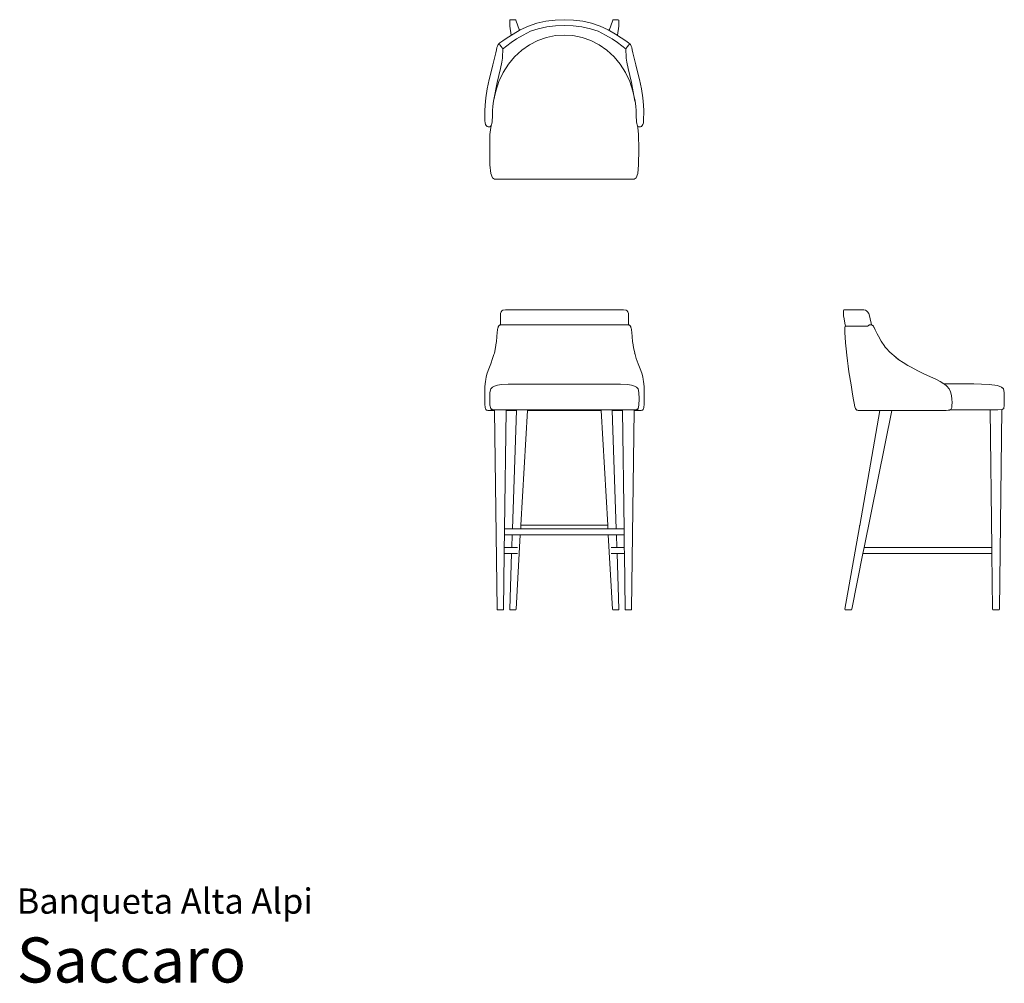
# Model space of a CAD drawing. Units: centimetres. Extents: x 1 to 329, y 0 to 321.
import ezdxf
from ezdxf.enums import TextEntityAlignment as Align

# ---------------------------------------------------------------- set-up
doc = ezdxf.new("R2010")
doc.units = ezdxf.units.CM
doc.layers.get('0').update_dxf_attribs({"lineweight": 0})
doc.styles.add('Saccaro', font='arial.ttf', dxfattribs={"height": 5})
doc.styles.get("Standard").update_dxf_attribs({"font": 'arial.ttf'})

# ---------------------------------------------------------------- blocks, each defined once
blk = doc.blocks.new('SaccaroBanqueta02VS')
for points in [[(182.5, 427.58), (179.45, 427.45), (176.38, 427.06), (173.39, 426.39), (170.53, 425.43), (167.84, 424.19), (165.42, 422.8), (163.49, 421.56), (161.98, 420.5), (161.05, 419.84), (160.54, 419.45), (160.4, 419.28), (160.29, 419.12), (160.18, 418.8), (160.05, 418.3), (159.88, 417.56), (159.66, 416.55), (159.35, 415.2), (158.71, 412.57), (158.1, 410.22), (157.44, 407.6), (157.09, 406.07), (156.74, 404.55), (156.3, 401.5), (156.07, 399.11), (156, 397.26), (156.06, 393.86), (156.13, 393.19), (156.28, 392.66), (156.51, 392.29), (156.8, 392.04), (157.12, 391.9), (157.43, 391.85), (157.7, 391.9), (157.94, 392.04), (158.14, 392.29), (158.22, 392.5), (158.34, 393.04), (158.42, 393.59), (158.48, 394.22), (158.51, 394.95), (158.55, 395.93), (158.59, 397.23), (158.71, 398.82), (158.92, 400.43), (159.65, 403.81), (160.69, 407.02), (162.13, 410.04), (163.87, 412.78), (165.92, 415.24), (168.29, 417.43), (170.87, 419.25), (173.62, 420.63), (176.52, 421.63), (179.61, 422.27), (182.5, 422.46)], [(167.51, 423.99), (166.37, 427.46), (166.24, 427.52), (164.5, 427.52), (164.36, 427.46), (164.31, 427.32), (164.31, 425.48), (164.81, 422.41)], [(182.5, 427.58), (185.55, 427.45), (188.62, 427.06), (191.61, 426.39), (194.47, 425.43), (197.15, 424.19), (199.58, 422.8), (201.5, 421.56), (203.02, 420.5), (203.94, 419.84), (204.46, 419.45), (204.59, 419.28), (204.7, 419.12), (204.82, 418.8), (204.95, 418.3), (205.11, 417.56), (205.34, 416.55), (205.65, 415.2), (206.29, 412.57), (206.9, 410.22), (207.56, 407.6), (207.9, 406.07), (208.25, 404.55), (208.7, 401.5), (208.93, 399.11), (209, 397.26), (208.94, 393.86), (208.87, 393.19), (208.71, 392.66), (208.48, 392.29), (208.2, 392.04), (207.88, 391.9), (207.57, 391.85), (207.29, 391.9), (207.05, 392.04), (206.86, 392.29), (206.78, 392.5), (206.66, 393.04), (206.58, 393.59), (206.52, 394.22), (206.48, 394.95), (206.45, 395.93), (206.4, 397.23), (206.29, 398.82), (206.08, 400.43), (205.35, 403.81), (204.31, 407.02), (202.87, 410.04), (201.13, 412.78), (199.08, 415.24), (196.7, 417.43), (194.12, 419.25), (191.37, 420.63), (188.48, 421.63), (185.39, 422.27), (182.5, 422.46)], [(197.49, 423.99), (198.63, 427.46), (198.76, 427.52), (200.5, 427.52), (200.63, 427.46), (200.69, 427.32), (200.69, 425.48), (200.18, 422.41)], [(161.89, 417.73), (164.74, 419.99), (166.53, 421.21), (168.77, 422.45), (171.19, 423.74), (173.77, 424.56), (176.65, 425.2), (179.58, 425.55), (182.5, 425.69)], [(203.11, 417.73), (200.26, 419.99), (198.47, 421.21), (196.23, 422.45), (193.81, 423.74), (191.23, 424.56), (188.35, 425.2), (185.41, 425.55), (182.5, 425.69)], [(158.94, 400.47), (160.07, 406.66), (161.18, 411.34), (161.67, 413.4), (161.91, 414.73), (161.91, 415.71), (162.03, 417.1), (162.03, 417.81), (161.81, 418.23), (161.44, 418.66), (160.96, 419.17), (160.7, 419.36), (160.61, 419.38), (160.4, 419.28)], [(206.05, 400.47), (204.93, 406.66), (203.81, 411.34), (203.32, 413.4), (203.09, 414.73), (203.09, 415.71), (202.97, 417.1), (202.97, 417.81), (203.19, 418.23), (203.55, 418.66), (204.04, 419.17), (204.29, 419.36), (204.39, 419.38), (204.59, 419.28)], [(158.22, 392.5), (158.03, 391.66), (157.73, 389.34), (157.64, 384.39), (157.73, 379.24), (158.03, 376.28), (158.52, 374.89), (159.2, 374.42), (182.5, 374.42)], [(206.78, 392.5), (206.97, 391.66), (207.26, 389.34), (207.36, 384.39), (207.26, 379.24), (206.97, 376.28), (206.48, 374.89), (205.79, 374.42), (182.5, 374.42)]]:
    blk.add_lwpolyline(points)
blk = doc.blocks.new('SaccaroBanquetaAlpi02VF')
for p, q in [((161.26, 223.14), (161.41, 223.71)), ((161.41, 223.71), (161.67, 224.09)), ((161.67, 224.09), (162.02, 224.3)), ((162.14, 224.31), (162.02, 224.3)), ((162.91, 224.42), (162.14, 224.31)), ((164.28, 224.45), (162.91, 224.42)), ((166.15, 224.45), (164.28, 224.45)), ((200.84, 224.45), (166.15, 224.45)), ((202.21, 224.42), (200.84, 224.45)), ((202.98, 224.31), (202.21, 224.42)), ((202.98, 224.31), (203.09, 224.3)), ((203.09, 224.3), (203.44, 224.09)), ((203.44, 224.09), (203.7, 223.71)), ((203.85, 223.14), (203.7, 223.71)), ((161.2, 222.4), (161.19, 221.38)), ((161.19, 221.38), (161.19, 219.99)), ((161.19, 219.37), (161.19, 219.99)), ((161.26, 223.14), (161.2, 222.4)), ((203.91, 222.4), (203.85, 223.14)), ((203.92, 221.38), (203.91, 222.4)), ((203.93, 219.99), (203.92, 221.38)), ((203.93, 219.37), (203.93, 219.99)), ((160.04, 215.46), (160.17, 216.85)), ((160.28, 217.79), (160.17, 216.85)), ((160.39, 218.36), (160.28, 217.79)), ((160.39, 218.36), (160.4, 218.45)), ((160.5, 218.77), (160.4, 218.45)), ((160.54, 218.87), (160.5, 218.77)), ((160.61, 219), (160.54, 218.87)), ((160.61, 219), (160.68, 219.1)), ((160.68, 219.1), (160.73, 219.15)), ((160.73, 219.15), (160.81, 219.23)), ((160.93, 219.3), (160.81, 219.23)), ((160.93, 219.3), (160.96, 219.31)), ((161.11, 219.36), (160.96, 219.31)), ((161.19, 219.37), (161.11, 219.36)), ((161.28, 219.38), (161.19, 219.37)), ((161.19, 219.35), (161.19, 219.36)), ((161.28, 219.38), (161.46, 219.39)), ((161.46, 219.39), (161.49, 219.39)), ((203.62, 219.39), (203.67, 219.39)), ((203.67, 219.39), (203.84, 219.38)), ((203.84, 219.38), (203.93, 219.37)), ((203.93, 219.37), (203.93, 219.37)), ((203.93, 219.37), (204.01, 219.36)), ((204.01, 219.36), (204.17, 219.31)), ((204.19, 219.3), (204.17, 219.31)), ((204.19, 219.3), (204.32, 219.23)), ((204.4, 219.15), (204.32, 219.23)), ((204.45, 219.1), (204.4, 219.15)), ((204.52, 219), (204.45, 219.1)), ((204.59, 218.87), (204.52, 219)), ((204.63, 218.77), (204.59, 218.87)), ((204.72, 218.45), (204.63, 218.77)), ((204.74, 218.36), (204.72, 218.45)), ((204.84, 217.79), (204.74, 218.36)), ((204.84, 217.79), (204.95, 216.85)), ((205.09, 215.46), (204.95, 216.85)), ((159.81, 213.39), (159.58, 211.89)), ((159.87, 213.78), (159.81, 213.39)), ((159.86, 213.74), (159.81, 213.39)), ((159.86, 213.74), (160.04, 215.46)), ((205.27, 213.74), (205.09, 215.46)), ((205.32, 213.39), (205.26, 213.78)), ((205.32, 213.39), (205.27, 213.74)), ((205.54, 211.89), (205.32, 213.39)), ((159.58, 211.89), (159.18, 209.94)), ((205.95, 209.94), (205.54, 211.89)), ((157.96, 206.35), (158.62, 208.13)), ((159.05, 209.5), (158.62, 208.13)), ((159.2, 209.99), (159.05, 209.5)), ((159.05, 209.5), (159.18, 209.94)), ((205.92, 209.99), (206.08, 209.5)), ((205.95, 209.94), (206.08, 209.5)), ((206.08, 209.5), (206.5, 208.13)), ((206.5, 208.13), (207.16, 206.35)), ((156.78, 203.26), (157.31, 204.7)), ((157.31, 204.7), (157.96, 206.35)), ((207.16, 206.35), (207.81, 204.7)), ((207.81, 204.7), (208.35, 203.26)), ((156.06, 198.86), (156.19, 200.54)), ((156.29, 201.16), (156.19, 200.54)), ((156.45, 202.09), (156.29, 201.16)), ((156.45, 202.09), (156.78, 203.26)), ((208.67, 202.09), (208.35, 203.26)), ((208.67, 202.09), (208.83, 201.16)), ((208.93, 200.54), (208.83, 201.16)), ((209.06, 198.86), (208.93, 200.54)), ((156.02, 197.46), (156, 195.85)), ((156.06, 198.86), (156.02, 197.46)), ((157.73, 196.85), (158.03, 198.02)), ((158.03, 198.02), (158.52, 198.6)), ((159.2, 199), (158.52, 198.6)), ((160.18, 199.27), (159.2, 199)), ((161.55, 199.5), (160.18, 199.27)), ((163.81, 199.65), (161.55, 199.5)), ((163.81, 199.65), (201.25, 199.65)), ((201.25, 199.65), (203.57, 199.5)), ((203.57, 199.5), (204.94, 199.27)), ((204.94, 199.27), (205.92, 199)), ((206.61, 198.6), (205.92, 199)), ((206.61, 198.6), (207.1, 198.02)), ((207.1, 198.02), (207.39, 196.85)), ((209.06, 198.86), (209.11, 197.46)), ((209.12, 195.85), (209.11, 197.46)), ((156.01, 194.25), (156, 195.85)), ((156.06, 192.88), (156.01, 194.25)), ((157.73, 196.85), (157.64, 194.69)), ((157.73, 192.58), (157.64, 194.69)), ((207.39, 196.85), (207.49, 194.69)), ((207.39, 192.58), (207.49, 194.69)), ((209.11, 194.25), (209.07, 192.88)), ((209.11, 194.25), (209.12, 195.85)), ((156.13, 191.98), (156.06, 192.88)), ((156.13, 191.98), (156.14, 191.94)), ((156.14, 191.94), (156.14, 191.9)), ((156.23, 191.43), (156.14, 191.9)), ((156.24, 191.42), (156.23, 191.43)), ((156.24, 191.41), (156.24, 191.42)), ((156.37, 191.14), (156.24, 191.41)), ((156.37, 191.14), (156.44, 191.09)), ((156.44, 191.09), (156.38, 191.14)), ((156.48, 191.07), (156.44, 191.09)), ((156.55, 191.01), (156.48, 191.07)), ((156.73, 190.94), (156.55, 191.01)), ((156.73, 190.94), (156.76, 190.93)), ((156.76, 190.93), (156.98, 190.9)), ((157, 190.89), (156.98, 190.9)), ((157, 190.89), (157.25, 190.89)), ((157.25, 190.89), (157.25, 190.89)), ((157.25, 190.89), (157.31, 190.89)), ((157.31, 190.89), (157.5, 190.9)), ((157.31, 190.89), (159.23, 190.89)), ((157.5, 190.9), (157.74, 190.92)), ((158.03, 191.54), (157.73, 192.58)), ((157.96, 190.96), (157.74, 190.92)), ((157.74, 190.92), (157.74, 190.92)), ((158.14, 191.02), (157.96, 190.96)), ((158.03, 191.54), (158.37, 191.27)), ((158.28, 191.11), (158.14, 191.02)), ((158.36, 191.24), (158.28, 191.11)), ((158.37, 191.27), (158.36, 191.24)), ((158.37, 191.27), (158.52, 191.15)), ((158.53, 191.15), (158.52, 191.15)), ((159.2, 191.03), (158.53, 191.15)), ((159.23, 191.03), (159.2, 191.03)), ((159.23, 191.03), (159.23, 190.89)), ((159.23, 191.03), (163.08, 191.03)), ((159.23, 190.89), (160.07, 124.62)), ((162.58, 151.3), (163.07, 190.89)), ((163.07, 190.89), (163.08, 191.03)), ((163.07, 190.89), (166.52, 190.89)), ((163.08, 191.03), (166.52, 191.03)), ((165.2, 151.43), (166.52, 190.89)), ((166.52, 190.89), (166.52, 191.03)), ((166.52, 191.03), (170.22, 191.03)), ((168.02, 152.59), (170.21, 190.89)), ((170.21, 190.89), (170.22, 191.03)), ((170.21, 190.89), (194.78, 190.89)), ((194.78, 191.03), (170.22, 191.03)), ((194.78, 191.03), (194.78, 190.89)), ((198.47, 191.03), (194.78, 191.03)), ((196.97, 152.59), (194.78, 190.89)), ((198.47, 191.03), (198.48, 190.89)), ((198.47, 191.03), (201.92, 191.03)), ((198.48, 190.89), (199.79, 151.43)), ((198.48, 190.89), (201.92, 190.89)), ((201.92, 191.03), (201.92, 190.89)), ((201.92, 191.03), (205.76, 191.03)), ((201.92, 190.89), (202.41, 151.3)), ((204.91, 124.62), (205.76, 190.89)), ((205.76, 191.03), (205.92, 191.03)), ((205.76, 190.89), (205.76, 191.03)), ((205.76, 190.89), (207.81, 190.89)), ((205.92, 191.03), (206.6, 191.15)), ((206.6, 191.15), (206.61, 191.15)), ((206.76, 191.27), (206.61, 191.15)), ((207.1, 191.54), (206.76, 191.27)), ((206.76, 191.27), (206.76, 191.24)), ((206.76, 191.24), (206.84, 191.11)), ((206.84, 191.11), (206.98, 191.02)), ((206.98, 191.02), (207.17, 190.96)), ((207.1, 191.54), (207.39, 192.58)), ((207.38, 190.92), (207.17, 190.96)), ((207.62, 190.9), (207.38, 190.92)), ((207.38, 190.92), (207.38, 190.92)), ((207.62, 190.9), (207.62, 190.9)), ((207.62, 190.9), (207.81, 190.89)), ((207.87, 190.89), (207.81, 190.89)), ((207.88, 190.89), (207.87, 190.89)), ((207.87, 190.89), (207.87, 190.89)), ((208.13, 190.89), (207.88, 190.89)), ((208.13, 190.89), (208.14, 190.9)), ((208.37, 190.93), (208.14, 190.9)), ((208.14, 190.9), (208.14, 190.9)), ((208.37, 190.93), (208.38, 190.94)), ((208.38, 190.94), (208.39, 190.94)), ((208.58, 191.01), (208.39, 190.94)), ((208.58, 191.01), (208.59, 191.02)), ((208.59, 191.02), (208.65, 191.07)), ((208.65, 191.07), (208.68, 191.09)), ((208.68, 191.09), (208.75, 191.14)), ((208.68, 191.09), (208.75, 191.14)), ((208.75, 191.14), (208.88, 191.41)), ((208.88, 191.41), (208.75, 191.14)), ((208.88, 191.42), (208.89, 191.43)), ((208.88, 191.42), (208.88, 191.41)), ((208.98, 191.9), (208.89, 191.43)), ((208.99, 191.94), (208.98, 191.9)), ((209.07, 192.88), (208.99, 191.98)), ((208.99, 191.94), (208.99, 191.98)), ((162.58, 151.3), (162.56, 149.57)), ((162.61, 151.37), (162.58, 151.3)), ((162.74, 151.43), (162.61, 151.37)), ((165.2, 151.43), (162.74, 151.43)), ((167.96, 151.43), (165.2, 151.43)), ((168.02, 152.59), (167.96, 151.43)), ((167.96, 151.43), (197.04, 151.43)), ((168.02, 152.59), (168.11, 152.63)), ((168.11, 152.63), (196.88, 152.63)), ((196.97, 152.59), (196.88, 152.63)), ((197.04, 151.43), (196.97, 152.59)), ((197.04, 151.43), (199.79, 151.43)), ((199.79, 151.43), (202.25, 151.43)), ((202.38, 151.37), (202.25, 151.43)), ((202.41, 151.3), (202.38, 151.37)), ((202.43, 149.57), (202.41, 151.3)), ((162.5, 145.19), (162.56, 149.57)), ((162.59, 149.49), (162.56, 149.57)), ((162.72, 149.43), (162.59, 149.49)), ((162.72, 149.43), (165.13, 149.43)), ((164.99, 145.19), (165.13, 149.43)), ((165.13, 149.43), (167.84, 149.43)), ((166.42, 124.62), (167.84, 149.43)), ((167.84, 149.43), (197.15, 149.43)), ((198.57, 124.62), (197.15, 149.43)), ((197.15, 149.43), (199.86, 149.43)), ((199.86, 149.43), (202.27, 149.43)), ((200, 145.19), (199.86, 149.43)), ((202.4, 149.49), (202.27, 149.43)), ((202.4, 149.49), (202.43, 149.57)), ((202.43, 149.57), (202.49, 145.19)), ((162.48, 143.19), (162.5, 145.19)), ((164.99, 145.19), (162.5, 145.19)), ((164.99, 145.19), (166.91, 145.19)), ((200, 145.19), (198.09, 145.19)), ((202.49, 145.19), (200, 145.19)), ((202.49, 145.19), (202.51, 143.19)), ((162.25, 124.62), (162.48, 143.19)), ((164.93, 143.19), (162.48, 143.19)), ((164.31, 124.62), (164.93, 143.19)), ((164.93, 143.19), (166.91, 143.19)), ((200.07, 143.19), (198.08, 143.19)), ((200.07, 143.19), (200.69, 124.62)), ((200.07, 143.19), (202.51, 143.19)), ((202.75, 124.62), (202.51, 143.19)), ((160.07, 124.62), (160.13, 124.48)), ((160.13, 124.48), (160.27, 124.42)), ((162.05, 124.42), (160.27, 124.42)), ((162.19, 124.48), (162.05, 124.42)), ((162.25, 124.62), (162.19, 124.48)), ((164.31, 124.62), (164.36, 124.48)), ((164.49, 124.42), (164.36, 124.48)), ((166.23, 124.42), (164.49, 124.42)), ((166.36, 124.48), (166.23, 124.42)), ((166.36, 124.48), (166.42, 124.62)), ((198.57, 124.62), (198.63, 124.48)), ((198.77, 124.42), (198.63, 124.48)), ((200.5, 124.42), (198.77, 124.42)), ((200.63, 124.48), (200.5, 124.42)), ((200.69, 124.62), (200.63, 124.48)), ((202.75, 124.62), (202.81, 124.48)), ((202.94, 124.42), (202.81, 124.48)), ((204.72, 124.42), (202.94, 124.42)), ((204.72, 124.42), (204.85, 124.48)), ((204.91, 124.62), (204.85, 124.48))]:
    blk.add_line(p, q)
blk.add_lwpolyline([(161.49, 219.39), (203.62, 219.39)])
blk = doc.blocks.new('SaccaroBanquetaAlpi02VLE')
for p, q in [((465, 223.06), (465.01, 223.62)), ((465.01, 223.62), (465.07, 224.05)), ((465.17, 224.41), (465.07, 224.05)), ((465.38, 224.45), (465.17, 224.41)), ((470.71, 224.41), (465.17, 224.41)), ((465.38, 224.45), (469.77, 224.45)), ((470.93, 224.45), (469.77, 224.45)), ((470.93, 224.45), (471.86, 224.42)), ((471.86, 224.42), (472.4, 224.31)), ((472.4, 224.31), (472.71, 224.09)), ((473.08, 223.77), (472.71, 224.09)), ((473.08, 223.77), (473.45, 223.16)), ((473.72, 222.4), (473.45, 223.16)), ((465.07, 222.35), (465, 223.06)), ((465.24, 221.37), (465.07, 222.35)), ((465.52, 219.99), (465.24, 221.37)), ((465.74, 218.94), (465.52, 219.99)), ((473.96, 221.38), (473.72, 222.4)), ((473.96, 221.38), (474.26, 219.99)), ((474.26, 219.99), (474.39, 219.37)), ((465.55, 218.46), (465.49, 217.81)), ((465.49, 217.81), (465.49, 216.78)), ((465.49, 216.78), (465.57, 215.26)), ((465.66, 218.83), (465.55, 218.46)), ((465.66, 218.83), (465.74, 218.94)), ((465.74, 218.94), (473.13, 218.94)), ((473.16, 218.99), (473.13, 218.94)), ((473.16, 218.99), (473.2, 219.03)), ((473.2, 219.03), (473.23, 219.06)), ((473.25, 219.09), (473.23, 219.06)), ((473.27, 219.1), (473.25, 219.09)), ((473.33, 219.16), (473.27, 219.1)), ((473.33, 219.16), (473.35, 219.17)), ((473.37, 219.2), (473.35, 219.18)), ((473.35, 219.17), (473.35, 219.18)), ((473.4, 219.21), (473.37, 219.2)), ((473.54, 219.29), (473.4, 219.21)), ((473.54, 219.29), (473.57, 219.31)), ((473.76, 219.36), (473.57, 219.31)), ((473.78, 219.37), (473.76, 219.36)), ((473.78, 219.37), (473.94, 219.38)), ((473.94, 219.38), (474.06, 219.39)), ((474.06, 219.39), (474.09, 219.39)), ((474.11, 219.39), (474.09, 219.39)), ((474.23, 219.38), (474.11, 219.39)), ((474.39, 219.37), (474.23, 219.38)), ((474.39, 219.37), (474.42, 219.36)), ((474.42, 219.36), (474.6, 219.31)), ((474.63, 219.29), (474.6, 219.31)), ((474.63, 219.29), (474.77, 219.21)), ((474.77, 219.21), (474.8, 219.2)), ((474.8, 219.2), (474.82, 219.18)), ((474.83, 219.17), (474.82, 219.18)), ((474.84, 219.16), (474.83, 219.17)), ((474.84, 219.16), (474.9, 219.1)), ((474.9, 219.1), (474.92, 219.09)), ((474.92, 219.09), (474.95, 219.06)), ((474.97, 219.03), (474.95, 219.06)), ((475.01, 218.99), (474.97, 219.03)), ((475.01, 218.99), (475.05, 218.92)), ((475.05, 218.92), (475.16, 218.75)), ((475.16, 218.75), (475.21, 218.67)), ((475.28, 218.55), (475.21, 218.67)), ((475.41, 218.29), (475.28, 218.55)), ((475.65, 217.76), (475.41, 218.29)), ((476.05, 216.89), (475.65, 217.76)), ((476.04, 216.9), (476.28, 216.38)), ((476.05, 216.89), (476.28, 216.38)), ((465.57, 215.26), (465.71, 213.4)), ((465.71, 213.4), (465.9, 211.38)), ((476.67, 215.58), (476.28, 216.38)), ((476.67, 215.58), (477.56, 213.95)), ((477.56, 213.95), (478.8, 212.14)), ((465.9, 211.38), (466.11, 209.34)), ((478.8, 212.14), (478.81, 212.12)), ((478.81, 212.12), (479.26, 211.61)), ((479.26, 211.61), (479.26, 211.61)), ((479.26, 211.61), (480.45, 210.26)), ((482.55, 208.48), (480.45, 210.26)), ((466.11, 209.34), (466.35, 207.45)), ((466.6, 205.62), (466.35, 207.45)), ((482.54, 208.48), (483.54, 207.79)), ((482.55, 208.48), (483.54, 207.79)), ((484.91, 206.84), (483.54, 207.79)), ((484.91, 206.84), (486.49, 205.89)), ((466.88, 203.74), (466.6, 205.62)), ((466.88, 203.74), (467.56, 199.43)), ((487.35, 205.37), (486.49, 205.89)), ((487.35, 205.37), (487.35, 205.37)), ((487.35, 205.37), (487.39, 205.35)), ((487.39, 205.35), (487.55, 205.26)), ((487.55, 205.26), (489.79, 204.08)), ((489.79, 204.08), (492.02, 202.99)), ((492.02, 202.99), (495.79, 201.25)), ((497.3, 200.49), (495.79, 201.25)), ((498.54, 199.74), (497.3, 200.49)), ((467.93, 197.12), (467.56, 199.43)), ((468.3, 194.99), (467.93, 197.12)), ((498.54, 199.74), (498.59, 199.7)), ((499.51, 198.95), (498.59, 199.7)), ((498.59, 199.7), (508.45, 199.7)), ((500.23, 198.08), (499.51, 198.95)), ((500.74, 197.08), (500.23, 198.08)), ((501.04, 195.9), (500.74, 197.08)), ((508.45, 199.7), (513.57, 199.57)), ((516.41, 199.2), (513.57, 199.57)), ((516.41, 199.2), (517.76, 198.65)), ((518.38, 198.02), (517.75, 198.63)), ((517.75, 198.6), (518.38, 198.02)), ((517.99, 198.42), (517.76, 198.65)), ((517.76, 198.65), (517.99, 198.42)), ((517.99, 198.42), (518.38, 198.02)), ((518.38, 198.02), (518.58, 196.85)), ((468.3, 194.99), (468.62, 193.25)), ((501.19, 194.66), (501.04, 195.9)), ((501.22, 193.49), (501.19, 194.66)), ((518.65, 194.69), (518.58, 196.85)), ((518.61, 192.58), (518.65, 194.69)), ((468.62, 193.25), (468.88, 192.12)), ((468.88, 192.12), (469.1, 191.47)), ((469.31, 191.14), (469.1, 191.47)), ((469.51, 191.01), (469.31, 191.14)), ((469.75, 190.93), (469.51, 191.01)), ((469.75, 190.93), (469.99, 190.89)), ((469.99, 190.89), (470.25, 190.89)), ((470.25, 190.89), (470.36, 190.89)), ((477.16, 190.89), (470.25, 190.89)), ((470.45, 152.58), (477.16, 190.89)), ((471.94, 145.19), (481.14, 190.89)), ((477.16, 190.89), (477.16, 190.89)), ((481.14, 190.89), (477.16, 190.89)), ((481.14, 190.89), (481.15, 190.89)), ((481.14, 190.89), (498.47, 190.89)), ((498.47, 190.89), (499.3, 190.9)), ((499.3, 190.9), (499.95, 190.94)), ((499.95, 190.94), (500.43, 191.02)), ((500.45, 191.03), (500.43, 191.02)), ((500.76, 191.15), (500.45, 191.03)), ((500.45, 191.03), (513.88, 191.03)), ((500.78, 191.16), (500.76, 191.15)), ((500.78, 191.16), (500.99, 191.41)), ((500.99, 191.41), (501.11, 191.83)), ((501.11, 191.83), (501.18, 192.5)), ((501.18, 192.5), (501.22, 193.49)), ((513.88, 191.03), (514.48, 145.07)), ((513.88, 191.03), (516.48, 191.03)), ((516.48, 191.03), (517.79, 191.14)), ((516.99, 124.62), (517.86, 191.15)), ((517.79, 191.14), (517.86, 191.15)), ((517.86, 191.15), (517.91, 191.15)), ((517.91, 191.15), (518.49, 191.54)), ((517.91, 191.15), (518.49, 191.54)), ((517.91, 191.15), (517.91, 191.15)), ((517.91, 191.15), (517.91, 191.15)), ((518.61, 192.58), (518.49, 191.54)), ((465.55, 124.62), (470.37, 152.11)), ((470.45, 152.58), (470.37, 152.11)), ((470.37, 152.43), (470.43, 152.57)), ((470.37, 152.43), (470.37, 152.11)), ((470.43, 152.57), (470.45, 152.58)), ((471.94, 145.19), (471.54, 143.19)), ((471.94, 145.19), (514.31, 145.19)), ((514.31, 145.19), (514.45, 145.13)), ((514.45, 145.13), (514.48, 145.07)), ((514.5, 143.36), (514.48, 145.07)), ((467.8, 124.62), (471.54, 143.19)), ((471.54, 143.19), (514.31, 143.19)), ((514.31, 143.19), (514.45, 143.25)), ((514.45, 143.25), (514.5, 143.36)), ((514.5, 143.36), (514.74, 124.62)), ((465.59, 124.48), (465.55, 124.62)), ((465.72, 124.42), (465.59, 124.48)), ((467.56, 124.42), (465.72, 124.42)), ((467.56, 124.42), (467.71, 124.48)), ((467.8, 124.62), (467.71, 124.48)), ((514.81, 124.48), (514.74, 124.62)), ((514.81, 124.48), (514.95, 124.42)), ((514.95, 124.42), (516.79, 124.42)), ((516.93, 124.48), (516.79, 124.42)), ((516.99, 124.62), (516.93, 124.48))]:
    blk.add_line(p, q)

msp = doc.modelspace()

# ---------------------------------------------------------------- block references
for name, p in [('SaccaroBanqueta02VS', (0, -106.5)), ('SaccaroBanquetaAlpi02VF', (0, 0)), ('SaccaroBanquetaAlpi02VLE', (-189.5, 0))]:
    msp.add_blockref(name, p)

# ---------------------------------------------------------------- texts
for s, height, p in [('Banqueta Alta Alpi', 8.3936, (0, 20.56)), ('Saccaro', 15, (0, -4.44))]:
    msp.add_text(s, height=height).set_placement(p, align=Align.BOTTOM_LEFT)
at = {"style": 'Saccaro'}
msp.add_text('Saccaro', height=15, dxfattribs=at).set_placement((0, -4.44), align=Align.BOTTOM_LEFT)

doc.saveas('drawing.dxf')
